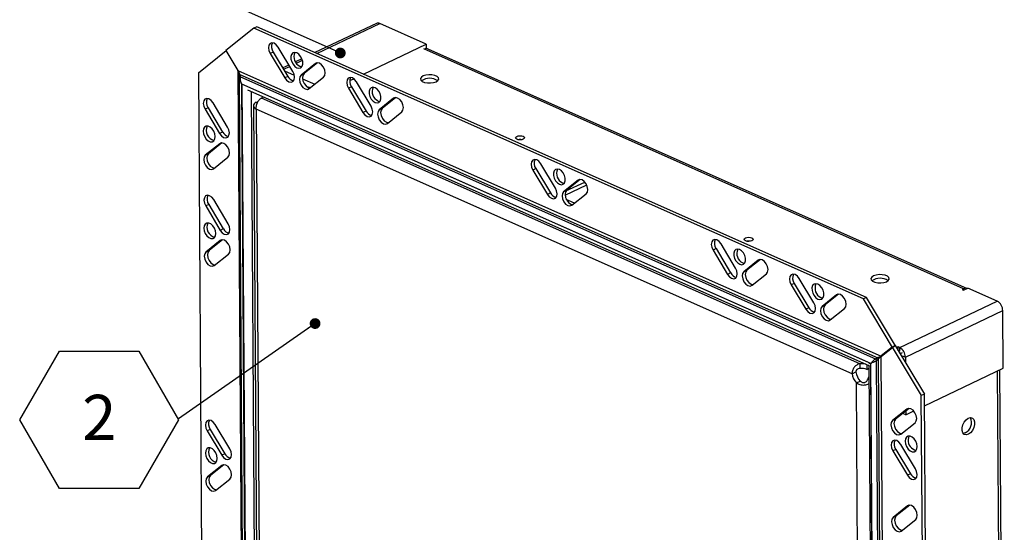
# Model space of a CAD drawing. Units: inches. Extents: x 0.1 to 10.8, y 0.2 to 8.4.
# Drawn here: x 6.9 to 9.2, y 5.7 to 6.9 of the extents above; entities that cross this region are included whole.
import ezdxf

# ---------------------------------------------------------------- set-up
doc = ezdxf.new("R2010")
doc.units = ezdxf.units.IN
doc.header["$MEASUREMENT"] = 0
doc.layers.add('FORMAT', color=7, linetype='Continuous')
doc.styles.add('SLDTEXTSTYLE0', font='TXT', dxfattribs={"width": 0.605})
doc.dimstyles.new('SLDDIMSTYLE0', dxfattribs={"dimtxt": 0.18, "dimasz": 0.02489, "dimexe": 0, "dimexo": 0.0625, "dimgap": 0, "dimtad": 0, "dimtih": 1, "dimtoh": 1, "dimdec": 0, "dimrnd": 1e-09, "dimzin": 0, "dimdsep": 46, "dimtxsty": 'Standard', "dimblk1": 'DOT', "dimblk2": 'DOT', "dimsah": 1, "dimcen": 0.09, "dimadec": 0, "dimazin": 0, "dimtfac": 0.02489, "dimtdec": 0, "dimtofl": 0, "dimtmove": 0, "dimatfit": 3, "dimldrblk": 'DOT', "dimfxl": 0, "dimfrac": 2, "dimtolj": 1, "dimtzin": 0, "dimarcsym": 0})

# ---------------------------------------------------------------- blocks, each defined once
blk = doc.blocks.new('_Dot')
at = {"color": 0, "linetype": 'ByBlock', "lineweight": -2}
blk.add_line((-0.5, 0), (-1, 0), dxfattribs=at)
at = {"color": 0, "linetype": 'ByBlock', "const_width": 0.5}
blk.add_lwpolyline([(-0.25, 0, 1), (0.25, 0, 1)], format="xyb", close=True, dxfattribs=at)
blk = doc.blocks.new('SW_NOTE_0_10')
at = {"layer": 'FORMAT', "color": 0}
for p, q in [((-0.3662, -0.0017), (-0.2747, 0.1568)), ((-0.2747, 0.1568), (-0.0916, 0.1568)), ((-0.0916, 0.1568), (0, -0.0017)), ((-0.2747, -0.1603), (-0.3662, -0.0017)), ((0, -0.0017), (-0.0916, -0.1603)), ((-0.0916, -0.1603), (-0.2747, -0.1603))]:
    blk.add_line(p, q, dxfattribs=at)
at = {"layer": 'FORMAT', "color": 0, "insert": (-0.1826, 0.0558), "char_height": 0.1042, "attachment_point": 2, "style": 'SLDTEXTSTYLE0'}
blk.add_mtext('2', dxfattribs=at)

msp = doc.modelspace()

# ---------------------------------------------------------------- linework, layer by layer
at = {"color": 7, "linetype": 'Continuous', "lineweight": 25}
for p, q in [((7.4796, 6.8692), (7.4153, 6.8176)), ((7.4866, 6.8726), (7.4796, 6.8692)), ((8.886, 6.244), (7.4796, 6.8692)), ((8.8931, 6.2474), (7.4866, 6.8726)), ((7.7623, 6.8807), (7.6206, 6.813)), ((7.8773, 6.8327), (7.7699, 6.8805)), ((7.3515, 6.7665), (7.4158, 6.8181)), ((7.4153, 6.8176), (7.4428, 6.7716)), ((7.4434, 6.7721), (7.4158, 6.8181)), ((7.5694, 6.7696), (7.5357, 6.8259)), ((7.7323, 6.7634), (7.8773, 6.8327)), ((7.8748, 6.8225), (7.8774, 6.8238)), ((9.1246, 6.2682), (7.8761, 6.8232)), ((7.8773, 6.8327), (7.8774, 6.8238)), ((7.5243, 6.8144), (7.5173, 6.8111)), ((7.5173, 6.8111), (7.5509, 6.7548)), ((7.5243, 6.8144), (7.558, 6.7582)), ((7.5905, 6.7987), (7.5757, 6.7916)), ((7.5606, 6.7844), (7.5463, 6.7776)), ((7.5504, 6.7708), (7.5729, 6.7608)), ((7.5859, 6.7815), (7.5901, 6.7805)), ((7.6216, 6.7877), (7.5884, 6.7612)), ((7.6265, 6.7894), (7.5955, 6.7645)), ((7.3515, 6.7665), (7.3631, 5.0228)), ((7.4461, 6.7549), (7.446, 6.7615)), ((7.446, 6.7615), (7.4477, 6.7615)), ((7.4581, 4.9364), (7.446, 6.7615)), ((7.4582, 4.9385), (7.4461, 6.7549)), ((7.4461, 6.7549), (7.4487, 6.7549)), ((7.4475, 6.7627), (8.9196, 6.1083)), ((7.4475, 6.7627), (7.4486, 6.7569)), ((7.4486, 6.7569), (8.9137, 6.1056)), ((7.558, 6.7582), (7.5509, 6.7548)), ((7.5955, 6.7645), (7.5884, 6.7612)), ((7.5918, 6.7524), (7.6199, 6.7399)), ((7.6072, 6.7298), (7.6404, 6.7564)), ((7.7008, 6.7483), (7.71, 6.7527)), ((7.4511, 6.7408), (8.9038, 6.095)), ((7.4511, 6.7408), (7.4515, 6.7401)), ((7.4515, 6.7413), (7.4525, 6.7417)), ((8.9034, 6.0947), (7.4515, 6.7401)), ((7.4521, 6.739), (7.4515, 6.7401)), ((7.4637, 4.9403), (7.4517, 6.7412)), ((7.452, 6.7406), (7.4517, 6.7412)), ((7.4517, 6.7412), (7.4517, 6.7412)), ((7.452, 6.7406), (7.464, 4.9406)), ((7.4652, 6.7272), (8.8983, 6.0902)), ((7.7047, 6.7342), (7.6977, 6.7309)), ((7.6977, 6.7309), (7.7314, 6.6746)), ((7.7047, 6.7342), (7.7384, 6.6779)), ((7.7499, 6.6894), (7.7162, 6.7457)), ((7.4969, 6.7084), (7.4973, 6.7082)), ((7.4973, 6.7082), (7.5025, 6.7107)), ((8.8781, 6.0944), (7.4973, 6.7082)), ((7.802, 6.7075), (7.7689, 6.6809)), ((7.8069, 6.7092), (7.7759, 6.6843)), ((7.3739, 6.6859), (7.3669, 6.6825)), ((7.3669, 6.6825), (7.4006, 6.6263)), ((7.3739, 6.6859), (7.4076, 6.6296)), ((7.4191, 6.6411), (7.3854, 6.6973)), ((7.4788, 6.6905), (7.4903, 4.9703)), ((7.4846, 6.698), (7.4897, 6.7004)), ((7.4846, 6.6986), (7.4878, 6.6972)), ((8.86, 6.0711), (7.485, 6.6824)), ((7.485, 6.6824), (7.4965, 4.9651)), ((7.7663, 6.7013), (7.7705, 6.7003)), ((7.7759, 6.6843), (7.7689, 6.6809)), ((7.7384, 6.6779), (7.7314, 6.6746)), ((7.7877, 6.6496), (7.8208, 6.6761)), ((7.4076, 6.6296), (7.4006, 6.6263)), ((7.4007, 6.6027), (7.3676, 6.5761)), ((7.4056, 6.6043), (7.3746, 6.5794)), ((7.3746, 6.5794), (7.3676, 6.5761)), ((7.3864, 6.5447), (7.4195, 6.5713)), ((8.1302, 6.5451), (8.1232, 6.5417)), ((8.1302, 6.5451), (8.1639, 6.4888)), ((8.1753, 6.5003), (8.1417, 6.5565)), ((8.1232, 6.5417), (8.1569, 6.4854)), ((8.1918, 6.5122), (8.196, 6.5111)), ((8.2275, 6.5184), (8.1944, 6.4918)), ((8.1977, 6.4834), (8.2476, 6.5073)), ((8.1997, 6.4934), (8.2432, 6.5141)), ((8.2324, 6.52), (8.2014, 6.4952)), ((8.1639, 6.4888), (8.1569, 6.4854)), ((8.2014, 6.4952), (8.1944, 6.4918)), ((8.2132, 6.4604), (8.2463, 6.487)), ((7.3754, 6.4622), (7.3684, 6.4588)), ((7.3684, 6.4588), (7.4021, 6.4025)), ((7.3754, 6.4622), (7.4091, 6.4059)), ((7.4206, 6.4174), (7.3869, 6.4736)), ((8.2194, 6.4655), (8.2005, 6.4739)), ((7.4091, 6.4059), (7.4021, 6.4025)), ((7.4022, 6.379), (7.3691, 6.3524)), ((7.4071, 6.3806), (7.3761, 6.3557)), ((8.5912, 6.3154), (8.5575, 6.3717)), ((7.3761, 6.3557), (7.3691, 6.3524)), ((7.3879, 6.321), (7.421, 6.3476)), ((8.546, 6.3602), (8.539, 6.3569)), ((8.539, 6.3569), (8.5727, 6.3006)), ((8.546, 6.3602), (8.5797, 6.304)), ((8.6076, 6.3273), (8.6119, 6.3263)), ((8.6433, 6.3335), (8.6102, 6.307)), ((8.6482, 6.3352), (8.6172, 6.3103)), ((8.5797, 6.304), (8.5727, 6.3006)), ((8.6172, 6.3103), (8.6102, 6.307)), ((8.629, 6.2756), (8.6621, 6.3022)), ((8.7265, 6.28), (8.7194, 6.2767)), ((8.7194, 6.2767), (8.7531, 6.2204)), ((8.7265, 6.28), (8.7602, 6.2237)), ((8.7716, 6.2352), (8.7379, 6.2915)), ((8.8238, 6.2533), (8.7906, 6.2267)), ((8.8287, 6.255), (8.7977, 6.2301)), ((9.1172, 6.2677), (9.1137, 6.266)), ((9.1137, 6.266), (9.1173, 6.2644)), ((9.1173, 6.2644), (9.1268, 6.269)), ((9.1945, 6.2388), (9.1268, 6.269)), ((8.7881, 6.2471), (8.7923, 6.2461)), ((8.7977, 6.2301), (8.7906, 6.2267)), ((8.8931, 6.2474), (8.886, 6.244)), ((8.9531, 6.132), (8.886, 6.244)), ((8.9601, 6.1354), (8.8931, 6.2474)), ((8.9699, 6.1315), (9.1945, 6.2388)), ((8.7602, 6.2237), (8.7531, 6.2204)), ((8.8094, 6.1954), (8.8426, 6.2219)), ((8.9828, 6.1099), (9.2075, 6.2172)), ((9.2084, 6.084), (9.2075, 6.2172)), ((8.9595, 6.1363), (8.9525, 6.133)), ((8.9601, 6.1354), (8.9531, 6.132)), ((8.9595, 6.1363), (9.0266, 6.0243)), ((8.9525, 6.133), (8.927, 6.1125)), ((8.9276, 6.1116), (8.9531, 6.132)), ((8.9525, 6.133), (9.0196, 6.021)), ((8.9663, 6.1331), (8.9628, 6.1314)), ((8.9628, 6.1314), (8.9658, 6.1301)), ((8.9658, 6.1301), (8.9638, 6.1292)), ((8.9658, 6.1259), (8.9658, 6.1301)), ((8.9699, 6.1315), (8.9663, 6.1331)), ((8.9663, 6.1249), (8.9663, 6.1331)), ((8.9682, 6.1233), (8.967, 6.1239)), ((8.9675, 6.123), (8.9689, 6.1236)), ((8.9706, 6.1178), (8.9761, 6.1204)), ((8.8781, 6.0944), (8.8781, 6.0832)), ((8.894, 6.0921), (8.8941, 6.0813)), ((8.8983, 6.0903), (8.9102, 4.3108)), ((8.9032, 6.096), (8.9028, 6.0957)), ((8.9148, 4.2956), (8.9028, 6.0957)), ((8.9152, 4.295), (8.9032, 6.096)), ((8.9032, 6.096), (8.9032, 6.096)), ((8.9034, 6.0947), (8.9038, 6.095)), ((8.9038, 6.095), (8.9038, 6.095)), ((8.9132, 6.0995), (8.9108, 6.0984)), ((8.9137, 6.1056), (8.9196, 6.1083)), ((8.9137, 6.1056), (8.9162, 6.1037)), ((8.9211, 6.1058), (8.9162, 6.1014)), ((8.9162, 6.1014), (8.9162, 6.1037)), ((8.9284, 4.285), (8.9162, 6.1014)), ((8.9196, 6.1083), (8.9211, 6.1071)), ((8.9211, 6.1058), (8.921, 6.1104)), ((8.9333, 4.2806), (8.9211, 6.1058)), ((8.9828, 6.1099), (8.9829, 6.0972)), ((8.86, 6.0711), (8.8688, 6.0753)), ((8.8941, 6.0813), (8.8984, 6.0841)), ((9.0268, 5.9972), (9.2084, 6.084)), ((9.2111, 4.5455), (9.2009, 6.0804)), ((8.8701, 6.0499), (8.8789, 6.0541)), ((8.8813, 4.3662), (8.8701, 6.0499)), ((8.8985, 6.0588), (8.8966, 6.0594)), ((9.0266, 6.0243), (9.0196, 6.021)), ((9.0312, 4.2773), (9.0196, 6.021)), ((9.0382, 4.2807), (9.0266, 6.0243)), ((8.9864, 5.9895), (8.9532, 5.963)), ((8.9913, 5.9912), (8.9603, 5.9663)), ((8.9837, 5.9766), (8.977, 5.9796)), ((8.9837, 5.9766), (9.002, 5.9854)), ((8.9837, 5.9851), (8.9837, 5.9766)), ((7.424, 5.8978), (7.3903, 5.9541)), ((8.9603, 5.9663), (8.9532, 5.963)), ((8.972, 5.9316), (9.0052, 5.9582)), ((7.3789, 5.9426), (7.3718, 5.9393)), ((7.3718, 5.9393), (7.4055, 5.883)), ((7.3789, 5.9426), (7.4126, 5.8863)), ((9.1211, 5.9345), (9.1164, 5.9333)), ((9.0059, 5.8517), (8.9722, 5.908)), ((7.4126, 5.8863), (7.4055, 5.883)), ((8.9607, 5.8965), (8.9537, 5.8932)), ((8.9537, 5.8932), (8.9874, 5.8369)), ((8.9607, 5.8965), (8.9944, 5.8403)), ((7.4057, 5.8594), (7.3726, 5.8328)), ((7.4106, 5.8611), (7.3796, 5.8362)), ((8.9944, 5.8403), (8.9874, 5.8369)), ((7.3796, 5.8362), (7.3726, 5.8328)), ((7.3913, 5.8014), (7.4245, 5.828)), ((8.9879, 5.7658), (8.9547, 5.7392)), ((8.9928, 5.7675), (8.9618, 5.7426)), ((8.9618, 5.7426), (8.9547, 5.7392)), ((8.9735, 5.7079), (9.0067, 5.7344))]:
    msp.add_line(p, q, dxfattribs=at)
at = {"color": 8, "linetype": 'Continuous', "lineweight": 25}
for p, q in [((7.6248, 6.8111), (7.7699, 6.8805)), ((9.1172, 6.2677), (7.8714, 6.8215)), ((7.5776, 6.7886), (7.5917, 6.7953)), ((7.4428, 6.7716), (7.4434, 6.7714)), ((7.4434, 6.7714), (7.4434, 6.7721)), ((7.4557, 4.9325), (7.4434, 6.7707)), ((7.4438, 6.7712), (8.9266, 6.112)), ((7.5482, 6.7745), (7.5624, 6.7813)), ((7.6247, 6.7892), (7.6216, 6.7877)), ((7.4735, 6.7236), (7.4853, 4.9549)), ((7.8051, 6.709), (7.802, 6.7075)), ((7.4038, 6.6041), (7.4007, 6.6027)), ((8.2306, 6.5198), (8.2275, 6.5184)), ((7.4053, 6.3804), (7.4022, 6.379)), ((8.6464, 6.335), (8.6433, 6.3335)), ((8.8269, 6.2548), (8.8238, 6.2533)), ((9.1172, 6.2645), (9.1172, 6.2677)), ((8.9271, 6.1118), (8.927, 6.1125)), ((8.9271, 6.1118), (8.9276, 6.1116)), ((8.9393, 4.273), (8.9271, 6.1113)), ((8.9699, 6.1231), (8.9699, 6.1315)), ((8.9761, 6.1128), (8.9828, 6.1099)), ((9.206, 4.5396), (9.1957, 6.0779)), ((8.9895, 5.991), (8.9864, 5.9895)), ((7.4088, 5.8609), (7.4057, 5.8594)), ((8.991, 5.7673), (8.9879, 5.7658))]:
    msp.add_line(p, q, dxfattribs=at)
at = {"color": 7, "linetype": 'Continuous', "lineweight": 25, "flags": 128}
for points in [[(7.5357, 6.8259), (7.5314, 6.8313), (7.5264, 6.8348), (7.5214, 6.8358), (7.5171, 6.8342), (7.5143, 6.8301), (7.5133, 6.8243), (7.5144, 6.8176), (7.5173, 6.8111)], [(7.5788, 6.7782), (7.5836, 6.7771), (7.5877, 6.7782), (7.5907, 6.7814), (7.5923, 6.7863), (7.5923, 6.7922), (7.5906, 6.7985), (7.5875, 6.8044), (7.5833, 6.8092), (7.5786, 6.8123), (7.5739, 6.8134), (7.5698, 6.8123), (7.5667, 6.8091), (7.5651, 6.8043), (7.5652, 6.7983), (7.5669, 6.792), (7.57, 6.7861), (7.5741, 6.7813), (7.5788, 6.7782)], [(7.6404, 6.7564), (7.6432, 6.7604), (7.6441, 6.7662), (7.6431, 6.7729), (7.6402, 6.7794), (7.6359, 6.7849), (7.6309, 6.7884), (7.6258, 6.7894), (7.6216, 6.7877)], [(7.5509, 6.7548), (7.5552, 6.7494), (7.5603, 6.7459), (7.5653, 6.7449), (7.5696, 6.7465), (7.5724, 6.7505), (7.5734, 6.7563), (7.5723, 6.763), (7.5694, 6.7696)], [(7.5884, 6.7612), (7.5856, 6.7571), (7.5847, 6.7513), (7.5857, 6.7446), (7.5886, 6.7381), (7.5929, 6.7326), (7.5979, 6.7291), (7.603, 6.7281), (7.6072, 6.7298)], [(7.5955, 6.7645), (7.5926, 6.7605), (7.5917, 6.7547), (7.5927, 6.748), (7.5956, 6.7414), (7.5999, 6.736), (7.605, 6.7325), (7.6093, 6.7315)], [(7.7162, 6.7457), (7.7119, 6.7511), (7.7068, 6.7546), (7.7018, 6.7556), (7.6975, 6.754), (7.6947, 6.7499), (7.6938, 6.7441), (7.6948, 6.7374), (7.6977, 6.7309)], [(7.9002, 6.7458), (7.9043, 6.7486), (7.9061, 6.7519), (7.9054, 6.7552), (7.9022, 6.7582), (7.897, 6.7606), (7.8903, 6.7619), (7.8831, 6.7621), (7.876, 6.7612), (7.8701, 6.7592), (7.866, 6.7564), (7.8642, 6.7531), (7.8649, 6.7498), (7.8681, 6.7467), (7.8733, 6.7444), (7.88, 6.7431), (7.8872, 6.7429), (7.8943, 6.7438), (7.9002, 6.7458)], [(7.6017, 6.7345), (7.6079, 6.7335), (7.611, 6.7328)], [(7.7593, 6.698), (7.764, 6.6969), (7.7681, 6.698), (7.7712, 6.7012), (7.7728, 6.7061), (7.7727, 6.712), (7.771, 6.7183), (7.7679, 6.7242), (7.7638, 6.729), (7.7591, 6.7321), (7.7544, 6.7332), (7.7502, 6.7321), (7.7472, 6.7289), (7.7456, 6.724), (7.7456, 6.7181), (7.7473, 6.7118), (7.7504, 6.7059), (7.7546, 6.7011), (7.7593, 6.698)], [(7.3854, 6.6973), (7.3811, 6.7028), (7.376, 6.7063), (7.371, 6.7073), (7.3667, 6.7056), (7.3639, 6.7016), (7.363, 6.6958), (7.364, 6.6891), (7.3669, 6.6825)], [(7.8208, 6.6761), (7.8236, 6.6802), (7.8246, 6.686), (7.8235, 6.6927), (7.8207, 6.6992), (7.8164, 6.7047), (7.8113, 6.7082), (7.8063, 6.7092), (7.802, 6.7075)], [(7.7314, 6.6746), (7.7357, 6.6691), (7.7407, 6.6657), (7.7458, 6.6647), (7.75, 6.6663), (7.7528, 6.6703), (7.7538, 6.6761), (7.7528, 6.6828), (7.7499, 6.6894)], [(7.7689, 6.6809), (7.7661, 6.6769), (7.7651, 6.6711), (7.7662, 6.6644), (7.769, 6.6578), (7.7733, 6.6524), (7.7784, 6.6489), (7.7834, 6.6479), (7.7877, 6.6496)], [(7.7759, 6.6843), (7.7731, 6.6803), (7.7721, 6.6745), (7.7732, 6.6678), (7.7761, 6.6612), (7.7804, 6.6558), (7.7854, 6.6523), (7.7898, 6.6513)], [(7.3903, 6.619), (7.3895, 6.6253), (7.387, 6.6315), (7.3834, 6.6369), (7.3788, 6.6409), (7.3741, 6.6431), (7.3696, 6.643), (7.3659, 6.6408), (7.3636, 6.6368), (7.3628, 6.6313), (7.3637, 6.6251), (7.3661, 6.6189), (7.3698, 6.6134), (7.3743, 6.6094), (7.3791, 6.6073), (7.3835, 6.6073), (7.3872, 6.6095), (7.3895, 6.6136), (7.3903, 6.619)], [(7.4006, 6.6263), (7.4049, 6.6208), (7.4099, 6.6173), (7.415, 6.6163), (7.4192, 6.618), (7.422, 6.622), (7.423, 6.6278), (7.4219, 6.6345), (7.4191, 6.6411)], [(8.1011, 6.613), (8.0977, 6.6119), (8.0937, 6.6115), (8.0897, 6.6118), (8.0862, 6.6128), (8.0839, 6.6143), (8.0831, 6.6162), (8.0838, 6.618), (8.086, 6.6196), (8.0894, 6.6207), (8.0934, 6.6211), (8.0975, 6.6208), (8.1009, 6.6198), (8.1032, 6.6183), (8.1041, 6.6164), (8.1033, 6.6145), (8.1011, 6.613)], [(7.4195, 6.5713), (7.4223, 6.5753), (7.4233, 6.5811), (7.4223, 6.5878), (7.4194, 6.5944), (7.4151, 6.5998), (7.41, 6.6033), (7.405, 6.6043), (7.4007, 6.6027)], [(7.3676, 6.5761), (7.3648, 6.5721), (7.3638, 6.5663), (7.3649, 6.5596), (7.3678, 6.553), (7.3721, 6.5476), (7.3771, 6.5441), (7.3821, 6.5431), (7.3864, 6.5447)], [(7.3746, 6.5794), (7.3718, 6.5754), (7.3708, 6.5696), (7.3719, 6.5629), (7.3748, 6.5564), (7.3791, 6.5509), (7.3841, 6.5474), (7.3885, 6.5464)], [(8.1417, 6.5565), (8.1374, 6.562), (8.1323, 6.5655), (8.1273, 6.5665), (8.123, 6.5648), (8.1202, 6.5608), (8.1192, 6.555), (8.1203, 6.5483), (8.1232, 6.5417)], [(8.1848, 6.5088), (8.1895, 6.5078), (8.1936, 6.5089), (8.1966, 6.5121), (8.1982, 6.5169), (8.1982, 6.5228), (8.1965, 6.5291), (8.1934, 6.5351), (8.1893, 6.5399), (8.1845, 6.543), (8.1798, 6.544), (8.1757, 6.5429), (8.1727, 6.5397), (8.1711, 6.5349), (8.1711, 6.529), (8.1728, 6.5227), (8.1759, 6.5168), (8.1801, 6.512), (8.1848, 6.5088)], [(8.1569, 6.4854), (8.1612, 6.48), (8.1662, 6.4765), (8.1713, 6.4755), (8.1755, 6.4772), (8.1783, 6.4812), (8.1793, 6.487), (8.1782, 6.4937), (8.1753, 6.5003)], [(8.2463, 6.487), (8.2491, 6.491), (8.2501, 6.4968), (8.249, 6.5035), (8.2461, 6.5101), (8.2418, 6.5155), (8.2368, 6.519), (8.2318, 6.52), (8.2275, 6.5184)], [(7.3869, 6.4736), (7.3826, 6.4791), (7.3775, 6.4826), (7.3725, 6.4836), (7.3682, 6.4819), (7.3654, 6.4779), (7.3644, 6.4721), (7.3655, 6.4654), (7.3684, 6.4588)], [(8.1944, 6.4918), (8.1916, 6.4878), (8.1906, 6.482), (8.1916, 6.4753), (8.1945, 6.4687), (8.1988, 6.4633), (8.2039, 6.4598), (8.2089, 6.4588), (8.2132, 6.4604)], [(8.2014, 6.4952), (8.1986, 6.4911), (8.1976, 6.4853), (8.1987, 6.4786), (8.2015, 6.4721), (8.2058, 6.4666), (8.2109, 6.4631), (8.2153, 6.4621)], [(7.3918, 6.3953), (7.391, 6.4015), (7.3885, 6.4077), (7.3848, 6.4132), (7.3803, 6.4172), (7.3756, 6.4193), (7.3711, 6.4193), (7.3674, 6.4171), (7.3651, 6.4131), (7.3643, 6.4076), (7.3651, 6.4014), (7.3676, 6.3952), (7.3713, 6.3897), (7.3758, 6.3857), (7.3806, 6.3836), (7.385, 6.3836), (7.3887, 6.3858), (7.391, 6.3899), (7.3918, 6.3953)], [(7.4021, 6.4025), (7.4064, 6.3971), (7.4114, 6.3936), (7.4165, 6.3926), (7.4207, 6.3943), (7.4235, 6.3983), (7.4245, 6.4041), (7.4234, 6.4108), (7.4206, 6.4174)], [(8.6289, 6.3783), (8.6256, 6.3772), (8.6216, 6.3768), (8.6175, 6.3771), (8.6141, 6.3781), (8.6118, 6.3797), (8.6109, 6.3815), (8.6117, 6.3834), (8.6139, 6.385), (8.6173, 6.3861), (8.6213, 6.3865), (8.6253, 6.3862), (8.6288, 6.3851), (8.6311, 6.3836), (8.6319, 6.3818), (8.6312, 6.3799), (8.6289, 6.3783)], [(7.421, 6.3476), (7.4238, 6.3516), (7.4248, 6.3574), (7.4238, 6.3641), (7.4209, 6.3707), (7.4166, 6.3761), (7.4115, 6.3796), (7.4065, 6.3806), (7.4022, 6.379)], [(8.5575, 6.3717), (8.5532, 6.3771), (8.5481, 6.3806), (8.5431, 6.3816), (8.5389, 6.38), (8.536, 6.3759), (8.5351, 6.3701), (8.5361, 6.3634), (8.539, 6.3569)], [(7.3691, 6.3524), (7.3663, 6.3484), (7.3653, 6.3426), (7.3664, 6.3359), (7.3692, 6.3293), (7.3735, 6.3238), (7.3786, 6.3204), (7.3836, 6.3194), (7.3879, 6.321)], [(7.3761, 6.3557), (7.3733, 6.3517), (7.3723, 6.3459), (7.3734, 6.3392), (7.3763, 6.3326), (7.3806, 6.3272), (7.3856, 6.3237), (7.39, 6.3227)], [(8.6006, 6.324), (8.6053, 6.3229), (8.6094, 6.324), (8.6125, 6.3272), (8.6141, 6.3321), (8.614, 6.338), (8.6124, 6.3443), (8.6092, 6.3502), (8.6051, 6.355), (8.6004, 6.3581), (8.5957, 6.3592), (8.5915, 6.3581), (8.5885, 6.3549), (8.5869, 6.3501), (8.5869, 6.3441), (8.5886, 6.3378), (8.5917, 6.3319), (8.5959, 6.3271), (8.6006, 6.324)], [(8.6621, 6.3022), (8.6649, 6.3062), (8.6659, 6.312), (8.6649, 6.3187), (8.662, 6.3252), (8.6577, 6.3307), (8.6526, 6.3342), (8.6476, 6.3352), (8.6433, 6.3335)], [(8.5727, 6.3006), (8.577, 6.2952), (8.582, 6.2917), (8.5871, 6.2907), (8.5913, 6.2923), (8.5941, 6.2963), (8.5951, 6.3021), (8.5941, 6.3088), (8.5912, 6.3154)], [(8.6102, 6.307), (8.6074, 6.3029), (8.6064, 6.2971), (8.6075, 6.2904), (8.6103, 6.2839), (8.6146, 6.2784), (8.6197, 6.2749), (8.6247, 6.2739), (8.629, 6.2756)], [(8.6172, 6.3103), (8.6144, 6.3063), (8.6134, 6.3005), (8.6145, 6.2938), (8.6174, 6.2872), (8.6217, 6.2818), (8.6267, 6.2783), (8.6311, 6.2773)], [(8.7379, 6.2915), (8.7336, 6.2969), (8.7286, 6.3004), (8.7235, 6.3014), (8.7193, 6.2998), (8.7165, 6.2957), (8.7155, 6.2899), (8.7166, 6.2832), (8.7194, 6.2767)], [(8.9393, 6.2839), (8.9434, 6.2867), (8.9452, 6.29), (8.9445, 6.2933), (8.9413, 6.2963), (8.9361, 6.2986), (8.9295, 6.3), (8.9222, 6.3002), (8.9152, 6.2992), (8.9092, 6.2973), (8.9051, 6.2945), (8.9033, 6.2912), (8.904, 6.2878), (8.9072, 6.2848), (8.9124, 6.2825), (8.9191, 6.2812), (8.9264, 6.2809), (8.9334, 6.2819), (8.9393, 6.2839)], [(8.781, 6.2438), (8.7857, 6.2427), (8.7899, 6.2438), (8.7929, 6.247), (8.7945, 6.2519), (8.7945, 6.2578), (8.7928, 6.2641), (8.7897, 6.27), (8.7855, 6.2748), (8.7808, 6.2779), (8.7761, 6.279), (8.772, 6.2779), (8.7689, 6.2747), (8.7673, 6.2698), (8.7674, 6.2639), (8.7691, 6.2576), (8.7722, 6.2517), (8.7763, 6.2469), (8.781, 6.2438)], [(8.8426, 6.2219), (8.8454, 6.226), (8.8463, 6.2318), (8.8453, 6.2385), (8.8424, 6.245), (8.8381, 6.2505), (8.8331, 6.254), (8.828, 6.255), (8.8238, 6.2533)], [(8.7531, 6.2204), (8.7574, 6.2149), (8.7625, 6.2115), (8.7675, 6.2105), (8.7718, 6.2121), (8.7746, 6.2161), (8.7755, 6.2219), (8.7745, 6.2286), (8.7716, 6.2352)], [(8.7906, 6.2267), (8.7878, 6.2227), (8.7869, 6.2169), (8.7879, 6.2102), (8.7908, 6.2036), (8.7951, 6.1982), (8.8001, 6.1947), (8.8052, 6.1937), (8.8094, 6.1954)], [(8.7977, 6.2301), (8.7948, 6.2261), (8.7939, 6.2203), (8.7949, 6.2136), (8.7978, 6.207), (8.8021, 6.2016), (8.8072, 6.1981), (8.8115, 6.1971)], [(9.0052, 5.9582), (9.008, 5.9622), (9.0089, 5.968), (9.0079, 5.9747), (9.005, 5.9812), (9.0007, 5.9867), (8.9957, 5.9902), (8.9906, 5.9912), (8.9864, 5.9895)], [(7.3903, 5.9541), (7.386, 5.9595), (7.381, 5.963), (7.3759, 5.964), (7.3717, 5.9624), (7.3689, 5.9583), (7.3679, 5.9525), (7.369, 5.9458), (7.3718, 5.9393)], [(8.9532, 5.963), (8.9504, 5.9589), (8.9495, 5.9531), (8.9505, 5.9464), (8.9534, 5.9399), (8.9577, 5.9344), (8.9627, 5.9309), (8.9678, 5.9299), (8.972, 5.9316)], [(8.9603, 5.9663), (8.9574, 5.9623), (8.9565, 5.9565), (8.9575, 5.9498), (8.9604, 5.9432), (8.9647, 5.9378), (8.9698, 5.9343), (8.9741, 5.9333)], [(9.1283, 5.9313), (9.1233, 5.9301), (9.1188, 5.9312), (9.1155, 5.9346), (9.1137, 5.9398), (9.1137, 5.9463), (9.1154, 5.9532), (9.1186, 5.9597), (9.123, 5.9651), (9.128, 5.9686), (9.1331, 5.9699), (9.1375, 5.9688), (9.1408, 5.9654), (9.1426, 5.9601), (9.1426, 5.9536), (9.1409, 5.9467), (9.1377, 5.9402), (9.1333, 5.9349), (9.1283, 5.9313)], [(8.9722, 5.908), (8.9679, 5.9134), (8.9628, 5.9169), (8.9578, 5.9179), (8.9536, 5.9163), (8.9507, 5.9122), (8.9498, 5.9064), (8.9508, 5.8997), (8.9537, 5.8932)], [(8.9824, 5.9152), (8.9833, 5.909), (8.9857, 5.9028), (8.9894, 5.8973), (8.9939, 5.8933), (8.9987, 5.8912), (9.0032, 5.8912), (9.0068, 5.8934), (9.0092, 5.8975), (9.01, 5.9029), (9.0091, 5.9092), (9.0067, 5.9154), (9.003, 5.9208), (8.9985, 5.9248), (8.9937, 5.927), (8.9892, 5.9269), (8.9856, 5.9247), (8.9832, 5.9207), (8.9824, 5.9152)], [(8.9919, 5.9272), (8.9902, 5.924), (8.9895, 5.9185)], [(7.3953, 5.8758), (7.3944, 5.882), (7.392, 5.8882), (7.3883, 5.8936), (7.3838, 5.8977), (7.379, 5.8998), (7.3745, 5.8998), (7.3709, 5.8976), (7.3685, 5.8935), (7.3677, 5.888), (7.3686, 5.8818), (7.371, 5.8756), (7.3747, 5.8702), (7.3792, 5.8661), (7.384, 5.864), (7.3885, 5.8641), (7.3921, 5.8662), (7.3945, 5.8703), (7.3953, 5.8758)], [(7.4055, 5.883), (7.4098, 5.8775), (7.4149, 5.8741), (7.4199, 5.8731), (7.4242, 5.8747), (7.427, 5.8787), (7.428, 5.8845), (7.4269, 5.8912), (7.424, 5.8978)], [(7.4245, 5.828), (7.4273, 5.832), (7.4283, 5.8379), (7.4272, 5.8445), (7.4243, 5.8511), (7.42, 5.8566), (7.415, 5.86), (7.4099, 5.861), (7.4057, 5.8594)], [(8.9874, 5.8369), (8.9917, 5.8315), (8.9967, 5.828), (9.0018, 5.827), (9.006, 5.8286), (9.0089, 5.8326), (9.0098, 5.8384), (9.0088, 5.8451), (9.0059, 5.8517)], [(7.3726, 5.8328), (7.3697, 5.8288), (7.3688, 5.823), (7.3698, 5.8163), (7.3727, 5.8097), (7.377, 5.8043), (7.3821, 5.8008), (7.3871, 5.7998), (7.3913, 5.8014)], [(7.3796, 5.8362), (7.3768, 5.8321), (7.3758, 5.8263), (7.3768, 5.8196), (7.3797, 5.8131), (7.384, 5.8076), (7.3891, 5.8042), (7.3935, 5.8031)], [(9.0067, 5.7344), (9.0095, 5.7385), (9.0104, 5.7443), (9.0094, 5.751), (9.0065, 5.7575), (9.0022, 5.763), (8.9972, 5.7665), (8.9921, 5.7675), (8.9879, 5.7658)], [(8.9547, 5.7392), (8.9519, 5.7352), (8.951, 5.7294), (8.952, 5.7227), (8.9549, 5.7162), (8.9592, 5.7107), (8.9642, 5.7072), (8.9693, 5.7062), (8.9735, 5.7079)], [(8.9618, 5.7426), (8.9589, 5.7386), (8.958, 5.7328), (8.959, 5.7261), (8.9619, 5.7195), (8.9662, 5.7141), (8.9713, 5.7106), (8.9756, 5.7096)]]:
    msp.add_lwpolyline(points, dxfattribs=at)
at = {"color": 7, "linetype": 'Continuous', "lineweight": 25}
for centre, radius, start, end in [((7.7658, 6.8726), 0.00885, 62.433, 113.5473), ((7.5406, 6.8265), 0.0204, 152.8738, 216.4881), ((7.5962, 6.8033), 0.0241, 155.1639, 244.4894), ((7.5743, 6.7662), 0.0182, 206.1571, 260.0052), ((7.7211, 6.7463), 0.0204, 152.8738, 216.4881), ((7.8854, 6.7206), 0.0331, 56.1277, 124.6364), ((7.472, 6.7409), 0.0209, 179.8479, 180.3815), ((7.4594, 6.7586), 0.019, 245.5203, 246.0343), ((7.7767, 6.7231), 0.0241, 155.1639, 244.4894), ((7.3903, 6.698), 0.0204, 152.8738, 216.4881), ((7.7548, 6.686), 0.0182, 206.1571, 260.0052), ((7.3931, 6.6331), 0.0233, 153.9498, 257.1262), ((7.424, 6.6376), 0.0182, 206.1571, 260.0052), ((8.0937, 6.5905), 0.0218, 79.5329, 101.2313), ((8.1466, 6.5572), 0.0204, 152.8738, 216.4881), ((8.2022, 6.5339), 0.0241, 155.1639, 244.4894), ((7.3918, 6.4743), 0.0204, 152.8738, 216.4881), ((8.1803, 6.4968), 0.0182, 206.1571, 260.0052), ((7.3946, 6.4094), 0.0233, 153.9498, 257.1262), ((7.4255, 6.4139), 0.0182, 206.1571, 260.0052), ((8.5624, 6.3723), 0.0204, 152.8738, 216.4881), ((8.6216, 6.3558), 0.0218, 79.5329, 101.2313), ((8.618, 6.3491), 0.0241, 155.1639, 244.4894), ((8.5961, 6.312), 0.0182, 206.1571, 260.0052), ((8.7428, 6.2921), 0.0204, 152.8738, 216.4881), ((8.7984, 6.2689), 0.0241, 155.1639, 244.4894), ((8.9245, 6.2587), 0.0331, 56.1277, 124.6364), ((9.1214, 6.2603), 0.00851, 65.7659, 119.4072), ((9.1825, 6.2169), 0.025, 0.641, 61.1709), ((8.7765, 6.2318), 0.0182, 206.1571, 260.0052), ((8.9578, 6.1096), 0.025, 0.641, 61.1709), ((8.8806, 6.0468), 0.0477, 76.6323, 93.0192), ((8.9111, 6.1138), 0.0195, 246.0343, 246.5406), ((8.9246, 6.0951), 0.0209, 179.8479, 180.3815), ((8.8952, 6.0749), 0.0354, 186.0213, 224.8349), ((8.904, 6.0791), 0.0354, 186.0213, 224.8349), ((8.8808, 6.0379), 0.0455, 72.9673, 93.3196), ((8.8559, 6.0778), 0.0447, 335.7138, 342.4711), ((7.3952, 5.9547), 0.0204, 152.8738, 216.4881), ((9.109, 5.9581), 0.0265, 297.1972, 26.439), ((8.9771, 5.9086), 0.0204, 152.8738, 216.4881), ((9.0128, 5.9171), 0.0234, 176.4385, 257.1065), ((7.3981, 5.8898), 0.0233, 153.9498, 257.1262), ((7.4289, 5.8944), 0.0182, 206.1571, 260.0052), ((9.0108, 5.8483), 0.0182, 206.1571, 260.0052)]:
    msp.add_arc(centre, radius, start, end, dxfattribs=at)
for points in [[(7.4475, 6.7627), (7.4469, 6.7642), (7.4458, 6.7671), (7.4438, 6.7701), (7.4428, 6.7716)], [(7.4434, 6.7721), (7.4441, 6.7704), (7.4456, 6.767), (7.4458, 6.7633), (7.446, 6.7615)], [(7.4461, 6.7549), (7.4463, 6.7525), (7.4469, 6.7477), (7.45, 6.7434), (7.4515, 6.7413)], [(7.4511, 6.7409), (7.4502, 6.7436), (7.4485, 6.749), (7.4486, 6.7543), (7.4486, 6.7569)], [(7.485, 6.6824), (7.485, 6.6849), (7.485, 6.6901), (7.4877, 6.6979), (7.4918, 6.7046), (7.4952, 6.7071), (7.4969, 6.7084)], [(7.4846, 6.6986), (7.483, 6.6973), (7.4797, 6.6949), (7.4783, 6.6904), (7.4799, 6.686), (7.4833, 6.6836), (7.485, 6.6824)], [(8.9276, 6.1116), (8.9265, 6.111), (8.9242, 6.1099), (8.9212, 6.1088), (8.9196, 6.1083)], [(8.9211, 6.1058), (8.9222, 6.107), (8.9244, 6.1096), (8.9262, 6.1116), (8.927, 6.1125)], [(8.9033, 6.0959), (8.9052, 6.0965), (8.909, 6.0977), (8.9138, 6.1002), (8.9162, 6.1014)], [(8.9137, 6.1056), (8.9116, 6.1039), (8.9074, 6.1005), (8.905, 6.097), (8.9038, 6.0952)]]:
    msp.add_open_spline(points, degree=3, dxfattribs=at)
for points, knots in [([(8.8781, 6.0944), (8.8755, 6.0936), (8.871, 6.0921), (8.8662, 6.088), (8.8633, 6.084), (8.8614, 6.0801), (8.8601, 6.0757), (8.86, 6.0727), (8.86, 6.0711)], [0, 0, 0, 0, 0.256298, 0.450684, 0.572997, 0.705035, 0.847249, 1, 1, 1, 1]), ([(8.8983, 6.0951), (8.8983, 6.0951), (8.8979, 6.0951), (8.8992, 6.095), (8.9016, 6.0955), (8.9028, 6.0957)], [0, 0, 0, 0, 0.011519, 0.505759, 1, 1, 1, 1]), ([(8.9034, 6.0947), (8.9028, 6.0934), (8.9017, 6.0907), (8.9018, 6.0886), (8.9024, 6.0886), (8.9026, 6.0886)], [0, 0, 0, 0, 0.417191, 0.834382, 1, 1, 1, 1]), ([(8.8781, 6.0832), (8.8768, 6.0831), (8.8744, 6.0829), (8.8717, 6.0817), (8.8702, 6.0803), (8.8693, 6.0788), (8.8688, 6.0771), (8.8688, 6.0759), (8.8688, 6.0753)], [0, 0, 0, 0, 0.294721, 0.498016, 0.61437, 0.735163, 0.862977, 1, 1, 1, 1]), ([(8.8701, 6.0499), (8.8718, 6.0489), (8.8749, 6.047), (8.8806, 6.0455), (8.8861, 6.045), (8.8914, 6.0456), (8.8957, 6.0468), (8.8979, 6.0481), (8.8986, 6.0485)], [0, 0, 0, 0, 0.209409, 0.401668, 0.577871, 0.739448, 0.917436, 1, 1, 1, 1]), ([(8.8789, 6.0541), (8.8797, 6.0534), (8.8812, 6.0522), (8.8839, 6.0511), (8.8866, 6.0508), (8.8893, 6.0513), (8.8917, 6.0525), (8.8946, 6.055), (8.8958, 6.0576), (8.8966, 6.0594)], [0, 0, 0, 0, 0.145233, 0.274761, 0.391565, 0.499688, 0.623736, 0.747734, 1, 1, 1, 1])]:
    msp.add_open_spline(points, degree=3, knots=knots, dxfattribs=at)

# ---------------------------------------------------------------- block references
at = {"layer": 'FORMAT'}
msp.add_blockref('SW_NOTE_0_10', (7.3055, 5.9667), dxfattribs=at)

# ---------------------------------------------------------------- leaders
for points in [[(7.679, 6.8122), (7.214, 7.0203)], [(7.6209, 6.1872), (7.3055, 5.9667)]]:
    msp.add_leader(points, dimstyle='SLDDIMSTYLE0', dxfattribs=at)

doc.saveas('drawing.dxf')
